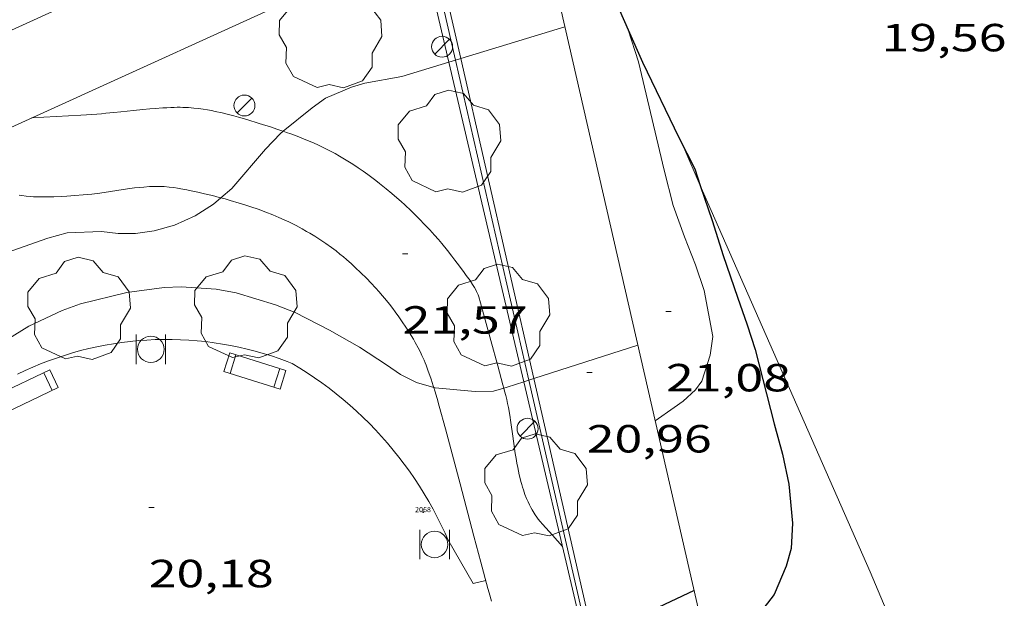
# Model space of a CAD drawing. Units: inches. Extents: x 453997 to 455002, y 4598998 to 4599503.
# Drawn here: x 454484 to 454522, y 4599140 to 4599162 of the extents above; entities that cross this region are included whole.
import ezdxf
from ezdxf.enums import TextEntityAlignment as Align

# ---------------------------------------------------------------- set-up
doc = ezdxf.new("R2010")
doc.units = ezdxf.units.IN
doc.header["$MEASUREMENT"] = 0
for name, color, linetype, lineweight in [('ARBRE', 7, 'Continuous', 0), ('BANC PUBLIC', 7, 'Continuous', 0), ('CONSTRUCCIO', 7, 'Continuous', 0), ('CORBA DE NIVELL', 7, 'Continuous', 0), ('CORBA MESTRA', 7, 'Continuous', 0), ('COTA ALTIMETRICA', 7, 'Continuous', 0), ('FANAL', 7, 'Continuous', 0), ('LIMIT DE PAVIMENT', 7, 'Continuous', 0), ('MUR', 7, 'Continuous', 0), ('MUR CONTENCIO', 7, 'Continuous', 0), ('PAPERERA', 7, 'Continuous', 0), ('PARTERRE DE GESPA', 7, 'Continuous', 0), ('REIXA DE DESGUAS', 7, 'Continuous', 0), ('VORERA', 7, 'Continuous', 0)]:
    doc.layers.add(name, color=color, linetype=linetype, lineweight=lineweight)
for name, color, linetype in [('Identificador', 7, 'Continuous'), ('PLAQUES_CARRER', 7, 'Continuous'), ('Punt', 7, 'Continuous')]:
    doc.layers.add(name, color=color, linetype=linetype)
doc.styles.get("Standard").update_dxf_attribs({"font": 'txt.shx'})
doc.styles.add('Style-Arial', font='ARIAL.TTF')

# ---------------------------------------------------------------- blocks, each defined once
blk = doc.blocks.new('BLOC_PLAQUES')
at = {"layer": 'Punt', "color": 2}
blk.add_point((0, 0), dxfattribs=at)
at = {"layer": 'Identificador', "color": 2}
blk.add_attdef('IDENTIFICADOR', text='', height=0.2, dxfattribs=at).set_placement((0, 0), align=Align.CENTER)
blk = doc.blocks.new('ARBRE')
at = {"color": 0, "linetype": 'ByBlock', "lineweight": -2, "flags": 128}
blk.add_lwpolyline([(-0.507, -1.872), (-1.415, -1.448), (-1.697, -0.9400000000000001), (-1.675, -0.342), (-1.951, 0.138), (-1.943, 0.686), (-1.511, 1.208), (-0.871, 1.406), (-0.543, 1.846), (-0.027, 2.012), (0.541, 1.882), (0.933, 1.428), (1.495, 1.262), (1.921, 0.6940000000000001), (1.969, 0.068), (1.593, -0.562), (1.593, -1.098), (1.229, -1.618), (0.505, -1.886), (-0.049, -1.762), (-0.507, -1.872)], dxfattribs=at)
blk = doc.blocks.new('FANAL')
at = {"color": 0, "linetype": 'ByBlock', "lineweight": -2}
blk.add_line((0.283, 0.283), (-0.283, -0.283), dxfattribs=at)
blk.add_circle((0.0002620689868927002, 0.0006722288131713868), 0.40000000060146, dxfattribs=at)
blk = doc.blocks.new('COTA')
at = {"color": 0, "linetype": 'ByBlock', "lineweight": -2}
blk.add_line((0, 0), (0.2, 0), dxfattribs=at)
blk = doc.blocks.new('PAPERE')
at = {"color": 0, "linetype": 'ByBlock', "lineweight": -2, "flags": 128}
for points in [[(-0.749, 0.752), (-0.749, -0.748)], [(0.751, -0.748), (0.751, 0.752)]]:
    blk.add_lwpolyline(points, dxfattribs=at)
at = {"color": 0, "linetype": 'ByBlock', "lineweight": -2}
blk.add_circle((0, 0), 0.675, dxfattribs=at)
blk = doc.blocks.new('BANC')
at = {"color": 0, "linetype": 'ByBlock', "lineweight": -2}
for p, q in [((0.002, 1.498), (0, 0)), ((4.502, 1.498), (0.002, 1.498)), ((4.5, -0.004), (4.502, 1.498)), ((0, 0), (4.5, -0.004))]:
    blk.add_line(p, q, dxfattribs=at)
at = {"color": 0, "linetype": 'ByBlock', "lineweight": -2, "flags": 128}
for points in [[(0.502, 1.498), (0.498, 0)], [(4, -0.004), (4.004, 1.498)]]:
    blk.add_lwpolyline(points, dxfattribs=at)

msp = doc.modelspace()

# ---------------------------------------------------------------- linework, layer by layer
at = {"layer": 'CONSTRUCCIO', "color": 1, "linetype": 'Continuous', "lineweight": 20, "elevation": 19.5193059542799, "flags": 128}
msp.add_lwpolyline([(454510.1653937011, 4599155.470075539), (454509.5306416778, 4599156.913395606)], dxfattribs=at)
at = {"layer": 'CONSTRUCCIO', "color": 1, "linetype": 'Continuous', "lineweight": 20, "elevation": 19.31502994603943}
msp.add_lwpolyline([(454518.8534935161, 4599135.481291639), (454516.6565297856, 4599140.710316415), (454510.1653937011, 4599155.470075539)], dxfattribs=at)
at = {"layer": 'CORBA DE NIVELL', "color": 30, "linetype": 'Continuous', "lineweight": 0}
for points, elevation in [([(454504.989669661, 4599161.529437211), (454501.0150673699, 4599160.316977043)], 22.0000341088), ([(454507.4086724932, 4599161.40841867), (454507.4087763619, 4599161.408096774)], 21.0000325584), ([(454500.5610970905, 4599160.178492526), (454498.7646456012, 4599159.6304815), (454497.3526414621, 4599159.373491815), (454496.8496395668, 4599159.226495404), (454495.8496347842, 4599158.800502331), (454495.3426312287, 4599158.435505613), (454494.2405101363, 4599157.538847668)], 22.0000341088), ([(454500.8229335357, 4599160.258366243), (454500.5610970905, 4599160.178492526)], 22.0000341088), ([(454501.0150673699, 4599160.316977043), (454500.8229335357, 4599160.258366243)], 22.0000341088), ([(454494.2405101363, 4599157.538847668), (454494.1356219064, 4599157.453513248), (454493.5636164292, 4599156.84851665), (454492.2776030768, 4599155.351524087), (454491.8604538594, 4599154.995498931)], 22.0000341088), ([(454491.8604538594, 4599154.995498931), (454491.5745974344, 4599154.75152849), (454490.8805929744, 4599154.305533065), (454490.0895891, 4599153.956538524), (454489.3095861911, 4599153.732544096), (454488.6015842967, 4599153.627549306), (454487.9315833263, 4599153.636554403), (454487.294582885, 4599153.708559347), (454485.9935804734, 4599153.656569138), (454485.2505777433, 4599153.448574455), (454483.7025712688, 4599152.911585366)], 22.0000341088), ([(454507.7765817022, 4599149.36739721), (454503.8123732906, 4599148.089473893)], 21.0000325584), ([(454503.4280516848, 4599147.965581936), (454502.7885617682, 4599147.759432564), (454502.6612449008, 4599147.722158331)], 21.0000325584), ([(454503.6209018422, 4599148.027750138), (454503.4280516848, 4599147.965581936)], 21.0000325584), ([(454503.8123732906, 4599148.089473893), (454503.6209018422, 4599148.027750138)], 21.0000325584), ([(454502.6612449008, 4599147.722158331), (454502.2625597843, 4599147.605436315), (454501.5715586825, 4599147.601441553), (454500.0445573092, 4599147.732453342), (454499.9877443466, 4599147.748914386)], 21.0000325584)]:
    msp.add_lwpolyline(points, dxfattribs=dict(at, elevation=elevation))
at = {"layer": 'CORBA DE NIVELL', "color": 30, "linetype": 'Continuous', "lineweight": 0, "elevation": 21.0000325584, "flags": 128}
for points in [[(454507.4087763619, 4599161.408096774), (454507.8026638397, 4599160.187413787), (454508.7846339725, 4599156.050399923), (454509.132624284, 4599154.702395192), (454509.5596158789, 4599153.5073901), (454509.9796083811, 4599152.433385247), (454510.318601524, 4599151.460381167), (454510.6385886053, 4599149.692375998), (454510.5435831392, 4599148.991375632), (454510.2295750497, 4599147.989376461), (454509.9755721216, 4599147.65537787), (454509.509568182, 4599147.231380749), (454509.1625658002, 4599146.988383004), (454508.4385608308, 4599146.481387712)], [(454499.9877443466, 4599147.748914386), (454499.3335577698, 4599147.938459055), (454498.7165591654, 4599148.248464217), (454498.1775610992, 4599148.613468874), (454497.1545646727, 4599149.29347769), (454496.0095677839, 4599149.937487377), (454494.6935709031, 4599150.617498416), (454493.941571968, 4599150.911504577), (454492.4355730399, 4599151.3605167), (454491.6735729208, 4599151.500522699), (454490.3455715903, 4599151.596532924), (454489.6915703639, 4599151.568537843), (454488.2685667464, 4599151.382548351), (454486.5035607095, 4599150.947561068), (454485.7965576406, 4599150.68756603), (454484.5255511327, 4599150.089574747), (454483.3345437777, 4599149.363582658)]]:
    msp.add_lwpolyline(points, dxfattribs=at)
at = {"layer": 'CORBA MESTRA', "color": 30, "linetype": 'Continuous', "lineweight": 30, "elevation": 20.000031008}
for points in [[(454509.3396443705, 4599157.307397661), (454509.3432453675, 4599157.3003011)], [(454509.3432453675, 4599157.3003011), (454509.9536361415, 4599156.097391125), (454510.1653937011, 4599155.470075539)], [(454510.1653937011, 4599155.470075539), (454510.6176222462, 4599154.130383038), (454511.0366127437, 4599152.792377784), (454511.5876014883, 4599151.196371129), (454511.9485941114, 4599150.150366768), (454512.263587384, 4599149.199362904), (454512.9875670034, 4599146.365353016), (454513.304558663, 4599145.201348806), (454513.5505503491, 4599144.055345163), (454513.6845392589, 4599142.566341838), (454513.6295318441, 4599141.600340758), (454513.4475264404, 4599140.925341092), (454512.9855174916, 4599139.840342917), (454512.7275146105, 4599139.513344366), (454512.0345069653, 4599138.647348283), (454511.6095038253, 4599138.320351), (454511.1425010677, 4599138.052354127), (454510.4595155696, 4599137.659369371)], [(454509.9245139069, 4599139.993366378), (454506.0793920722, 4599138.179946627)]]:
    msp.add_lwpolyline(points, dxfattribs=at)
at = {"layer": 'LIMIT DE PAVIMENT', "color": 1, "linetype": 'Continuous', "lineweight": 20}
for points in [[(454499.4746859751, 4599164.806484138, 22.45203480958081), (454500.5610970905, 4599160.178492526, 22.02215369385572)], [(454500.5610970905, 4599160.178492526, 22.02215369385572), (454503.4280516848, 4599147.965581936, 20.88773080158851)], [(454484.6326116651, 4599158.045586269, 22.405034736712), (454485.5716135155, 4599158.097579225, 22.44903480492961), (454486.5106153733, 4599158.150572183, 22.4920348715968), (454486.7256158053, 4599158.163570573, 22.4980348808992), (454486.9276162323, 4599158.178569063, 22.4980348808992), (454487.1166166392, 4599158.193567652, 22.4940348746976), (454487.294617029, 4599158.208566325, 22.48703486384481), (454487.4606174001, 4599158.223565089, 22.47803484989121), (454487.7716181099, 4599158.253562775, 22.45503481423201), (454488.0436187365, 4599158.280560753, 22.430034775472), (454488.5196198463, 4599158.329557218, 22.3790346964016), (454488.8766206653, 4599158.364554562, 22.340034635936), (454489.1436212613, 4599158.388552574, 22.3110345909744), (454489.3446217019, 4599158.405551076, 22.29103455996641), (454489.6456223432, 4599158.428548827, 22.2640345181056), (454489.795622644, 4599158.437547703, 22.2530345010512), (454489.9466229464, 4599158.446546571, 22.2440344870976), (454490.0686231735, 4599158.451545653, 22.23703447624481), (454490.1856233701, 4599158.453544769, 22.23103446694241), (454490.2996235467, 4599158.453543904, 22.22503445764001), (454490.4096237021, 4599158.451543066, 22.21903444833761), (454490.6226239489, 4599158.440541433, 22.2070344297328), (454490.8226241376, 4599158.42453989, 22.19703441422881), (454491.0086242666, 4599158.403538447, 22.1870343987248), (454491.1836243558, 4599158.379537081, 22.17803438477121), (454491.3476244052, 4599158.352535795, 22.17003437236801), (454491.5006244376, 4599158.325534592, 22.16203435996481), (454491.6446244483, 4599158.297533456, 22.155034349112), (454491.9126244086, 4599158.23753133, 22.14103432740641), (454492.1476243405, 4599158.180529458, 22.1290343088016), (454492.3536242501, 4599158.126527811, 22.11803429174721), (454492.5326241482, 4599158.076526376, 22.1080342762432), (454492.8466239445, 4599157.985523853, 22.09103424988641), (454493.3176235671, 4599157.839520052, 22.06503420957601), (454493.7876231576, 4599157.689516254, 22.03603416461441), (454493.9946229702, 4599157.622514579, 22.0230341444592), (454494.1866227746, 4599157.557513023, 22.0090341227536), (454494.2405101363, 4599157.538847668, 22.00542155269983)], [(454494.2405101363, 4599157.538847668, 22.00542155269983), (454494.3656225817, 4599157.495511567, 21.9970341041488), (454494.5316223837, 4599157.435510215, 21.985034085544), (454494.8396219811, 4599157.319507699, 21.96103404833441), (454495.1066215909, 4599157.213505507, 21.940034015776), (454495.3366212038, 4599157.11550361, 21.9210339863184), (454495.5366208386, 4599157.026501955, 21.905033961512), (454495.7096204847, 4599156.944500515, 21.890033938256), (454495.8606201649, 4599156.871499256, 21.87803391965121), (454495.9916198596, 4599156.804498158, 21.86703390259681), (454496.219619295, 4599156.683496241, 21.8480338731392), (454496.3896188377, 4599156.588494805, 21.835033852984), (454496.5166184732, 4599156.514493726, 21.82503383748), (454496.7056178936, 4599156.399492113, 21.81003381422401), (454496.8936172746, 4599156.279490501, 21.7960337925184), (454497.0986165529, 4599156.142488733, 21.78103376926241), (454497.2886158535, 4599156.011487088, 21.7680337491072), (454497.4636151764, 4599155.886485567, 21.7570337320528), (454497.6246145307, 4599155.768484162, 21.7470337165488), (454497.7746139058, 4599155.655482849, 21.7380337025952), (454497.9126133079, 4599155.548481636, 21.72903368864161), (454498.1686121571, 4599155.344479377, 21.71403366538561), (454498.3886111095, 4599155.161477424, 21.7010336452304), (454498.5776101658, 4599154.998475738, 21.690033628176), (454498.7406093183, 4599154.853474275, 21.680033612672), (454498.8816085581, 4599154.724473006, 21.6720336002688), (454499.1256071837, 4599154.493470796, 21.65603357546241), (454499.3056061273, 4599154.317469158, 21.64403355685761), (454499.4386053168, 4599154.18346794, 21.63503354290401), (454499.6376040623, 4599153.977466112, 21.620033519648), (454499.8336027804, 4599153.7684643, 21.60403349484161), (454500.0116015692, 4599153.572462646, 21.5880334700352), (454500.1626004907, 4599153.399461232, 21.5730334467792), (454500.2925995389, 4599153.24746001, 21.5580334235232), (454500.5145978344, 4599152.977457907, 21.53103338166241), (454500.6775965316, 4599152.772456353, 21.5090333475536), (454500.797595534, 4599152.616455199, 21.4920333211968), (454500.9745940178, 4599152.380453492, 21.46503327933601), (454501.1495924682, 4599152.140451792, 21.4360332343744), (454501.2305917515, 4599152.029451004, 21.4210332111184), (454501.3715904906, 4599151.834449633, 21.3890331615056), (454501.4725895241, 4599151.686448636, 21.3630331211952), (454501.5425887677, 4599151.572447929, 21.3430330901872), (454501.590588182, 4599151.48544743, 21.3290330684816), (454501.6235877248, 4599151.418447075, 21.31903305297761), (454501.6465873735, 4599151.367446822, 21.3110330405744), (454501.6775868297, 4599151.289446466, 21.30103302507041), (454501.7035862631, 4599151.209446144, 21.29203301111681), (454501.7685846642, 4599150.985445304, 21.26903297545761), (454501.887581662, 4599150.56544375, 21.2320329180928), (454501.9905790219, 4599150.196442396, 21.2030328731312), (454502.166574378, 4599149.548440056, 21.1570328018128), (454502.428567409, 4599148.576436562, 21.0890326963856), (454502.5605639262, 4599148.090434806, 21.05003263592), (454502.6265621847, 4599147.847433927, 21.0280326018112), (454502.6612449008, 4599147.722158331, 21.01560860181733)], [(454484.1605885425, 4599155.094585276, 22.4710348390384), (454484.2635885808, 4599155.07858447, 22.4620348250848), (454484.4185886769, 4599155.059583264, 22.4480348033792), (454484.573588811, 4599155.045582066, 22.4360347847744), (454484.6995889456, 4599155.037581098, 22.42603476927041), (454484.9365892524, 4599155.029579287, 22.40603473826241), (454485.1435895581, 4599155.027577713, 22.3870347088048), (454485.3245898539, 4599155.029576343, 22.3690346808976), (454485.4835901308, 4599155.033575143, 22.35403465764161), (454485.7615906605, 4599155.046573053, 22.32703461578081), (454485.969591074, 4599155.058571494, 22.3080345863232), (454486.2815917245, 4599155.08056916, 22.28103454446241), (454486.5935923829, 4599155.103566829, 22.26003451190401), (454486.7665927649, 4599155.118565541, 22.2500344964), (454486.928593145, 4599155.135564337, 22.2420344839968), (454487.2335939138, 4599155.174562084, 22.22903446384161), (454488.2985967865, 4599155.335554252, 22.195034411128), (454488.564597472, 4599155.371552289, 22.1860343971744), (454488.7635979475, 4599155.393550813, 22.17803438477121), (454488.9135982863, 4599155.407549698, 22.1720343754688), (454489.1385987489, 4599155.422548014, 22.1610343584144), (454489.2505989606, 4599155.427547171, 22.155034349112), (454489.3625991569, 4599155.430546327, 22.1480343382592), (454489.4805993399, 4599155.430545432, 22.14103432740641), (454489.5905994877, 4599155.427544591, 22.1340343165536), (454489.6935996094, 4599155.422543802, 22.12703430570081), (454489.8875997888, 4599155.406542306, 22.11503428709601), (454490.0565998991, 4599155.386540993, 22.10403427004161), (454490.2045999691, 4599155.365539837, 22.0940342545376), (454490.3336000098, 4599155.344538826, 22.08603424213441), (454490.5596000415, 4599155.302537045, 22.070034217328), (454490.7296000395, 4599155.267535702, 22.0580341987232), (454490.9836000007, 4599155.210533687, 22.04003417081601), (454491.237599947, 4599155.151531667, 22.020034139808), (454491.5365998642, 4599155.079529287, 21.9960341025984), (454491.796599759, 4599155.01252721, 21.97503407004001), (454491.8604538594, 4599154.995498931, 21.96992573166533)], [(454491.8604538594, 4599154.995498931, 21.96992573166533), (454492.0215996525, 4599154.95252541, 21.9570340421328), (454492.2175995467, 4599154.898523838, 21.94103401732641), (454492.5585993089, 4599154.797521095, 21.9130339739152), (454492.8125991034, 4599154.718519046, 21.8920339413568), (454493.0035989215, 4599154.655517499, 21.8760339165504), (454493.2875986182, 4599154.557515193, 21.85203387934081), (454493.5725982634, 4599154.452512867, 21.8280338421312), (454493.8435978717, 4599154.345510645, 21.805033806472), (454494.0765974894, 4599154.247508725, 21.785033775464), (454494.278597112, 4599154.156507051, 21.7670337475568), (454494.4525967596, 4599154.074505604, 21.75203372430081), (454494.6045964262, 4599153.999504334, 21.7390337041456), (454494.7355961209, 4599153.932503236, 21.7270336855408), (454494.9635955411, 4599153.809501315, 21.7060336529824), (454495.1335950839, 4599153.714499878, 21.69103362972641), (454495.2595947101, 4599153.639498806, 21.67903361112161), (454495.4475941367, 4599153.525497203, 21.6610335832144), (454495.6345935161, 4599153.405495598, 21.64403355685761), (454495.7565930907, 4599153.324494547, 21.63203353825281), (454495.8695926741, 4599153.246493568, 21.62103352119841), (454496.076591872, 4599153.098491768, 21.60103349019041), (454496.2545911312, 4599152.96449021, 21.58303346228321), (454496.4065904563, 4599152.84448887, 21.56603343592641), (454496.53758984, 4599152.736487709, 21.5520334142208), (454496.6505892943, 4599152.641486704, 21.54003339561601), (454496.8455882992, 4599152.47048496, 21.5180333615072), (454496.9905875225, 4599152.338483655, 21.5020333367008), (454497.2025863109, 4599152.135481732, 21.4770332979408), (454497.4125850506, 4599151.926479815, 21.45203325918081), (454497.601583849, 4599151.729478074, 21.42903322352161), (454497.7625827783, 4599151.555476584, 21.4090331925136), (454497.9005818238, 4599151.401475297, 21.390033163056), (454498.0175809733, 4599151.265474198, 21.3750331398), (454498.119580221, 4599151.145473239, 21.360033116544), (454498.2925788654, 4599150.931471595, 21.33603307933441), (454498.4195778179, 4599150.767470377, 21.31703304987681), (454498.5135770228, 4599150.643469471, 21.3030330281712), (454498.6505757935, 4599150.453468137, 21.28103299406241), (454498.7845745293, 4599150.259466819, 21.26003296150401), (454498.9175732256, 4599150.060465502, 21.2380329273952), (454499.030572073, 4599149.885464373, 21.2180328963872), (454499.1265710534, 4599149.731463406, 21.20003286848), (454499.2085701486, 4599149.595462573, 21.18403284367361), (454499.277569345, 4599149.475461863, 21.1710328235184), (454499.3935679164, 4599149.263460655, 21.1460327847584), (454499.4755668143, 4599149.101459782, 21.1280327568512), (454499.5345659725, 4599148.978459142, 21.11503273669601), (454499.6165646808, 4599148.79145823, 21.09503270568801), (454499.6555640204, 4599148.696457787, 21.08603269173441), (454499.6925633494, 4599148.600457358, 21.0760326762304), (454499.7635619951, 4599148.40745652, 21.05703264677281), (454499.8825596074, 4599148.068455092, 21.0260325987104)], [(454499.8825596074, 4599148.068455092, 21.0260325987104), (454499.9675577968, 4599147.812454049, 21.0020325615008), (454499.9877443466, 4599147.748914386, 20.99640666735535)], [(454503.4280516848, 4599147.965581936, 20.88773080158851), (454505.5804980897, 4599138.796397483, 20.03603106381441), (454505.7536203439, 4599138.026307573, 19.97304381425222)], [(454499.9877443466, 4599147.748914386, 20.99640666735535), (454500.0285564345, 4599147.620453289, 20.985032535144), (454500.1165543781, 4599147.331452173, 20.9590324948336), (454500.1985522973, 4599147.0404511, 20.93203245297281), (454500.434546062, 4599146.170447961, 20.8490323242896), (454500.6395405981, 4599145.408445224, 20.7730322064592), (454500.9935310328, 4599144.075440471, 20.6370319956048), (454501.5225166779, 4599142.075433356, 20.430031674672), (454501.7885095103, 4599141.076429789, 20.33003151963201), (454502.0555023519, 4599140.078426217, 20.2360313738944), (454502.1015011409, 4599139.909425607, 20.2210313506384), (454502.1914988752, 4599139.592424431, 20.1980313149792)], [(454502.6612449008, 4599147.722158331, 21.01560860181733), (454502.6935604524, 4599147.605433045, 21.00403256460161), (454502.7355593035, 4599147.445432478, 20.98703253824481), (454502.7735581712, 4599147.288431947, 20.97003251188801), (454502.8065570539, 4599147.134431457, 20.9530324855312), (454502.8375559638, 4599146.984430989, 20.9360324591744), (454502.8895538137, 4599146.690430139, 20.9020324064608), (454502.933551765, 4599146.411429373, 20.86803235374721), (454503.0075478887, 4599145.885427996, 20.8030322529712), (454503.0715444901, 4599145.424426796, 20.7440321614976), (454503.1015430114, 4599145.223426256, 20.7180321211872)], [(454503.1015430114, 4599145.223426256, 20.7180321211872), (454503.1315416391, 4599145.036425739, 20.69403208397761), (454503.1605403638, 4599144.862425249, 20.6710320483184), (454503.1915391827, 4599144.700424762, 20.65003201576), (454503.2215380835, 4599144.549424301, 20.6310319863024), (454503.2525370617, 4599144.408423847, 20.61203195684481), (454503.2835361234, 4599144.278423411, 20.5960319320384), (454503.3145352534, 4599144.157422987, 20.58003190723201), (454503.3455344516, 4599144.045422579, 20.56603188552641), (454503.376533703, 4599143.94042218, 20.5520318638208), (454503.4075330151, 4599143.843421795, 20.54003184521601), (454503.4705317546, 4599143.66442104, 20.5180318111072), (454503.5315306806, 4599143.510420337, 20.49903178164961), (454503.589529769, 4599143.378419694, 20.4830317568432), (454503.6435289954, 4599143.265419108, 20.46903173513761), (454503.6935283293, 4599143.167418577, 20.45803171808321), (454503.7405277648, 4599143.08341809, 20.4480317025792), (454503.7835272852, 4599143.011417652, 20.4390316886256), (454503.8625264592, 4599142.88641686, 20.42503166692), (454503.9255258664, 4599142.79541624, 20.415031651416), (454503.975525428, 4599142.727415755, 20.40803164056321), (454504.0535247977, 4599142.62841501, 20.3980316250592), (454504.1365241981, 4599142.532414231, 20.38803160955521), (454504.5195215519, 4599142.105410662, 20.3460315444384), (454504.9035189074, 4599141.678407088, 20.30403147932161)]]:
    msp.add_polyline3d(points, dxfattribs=at)
at = {"layer": 'MUR', "color": 1, "linetype": 'Continuous', "lineweight": 20, "elevation": 24.93903866579058}
msp.add_lwpolyline([(454504.4147195136, 4599168.21745195), (454503.5477151877, 4599167.824457918), (454510.4595155696, 4599137.659369371)], dxfattribs=at)
at = {"layer": 'MUR CONTENCIO', "color": 1, "linetype": 'Continuous', "lineweight": 30}
for points, elevation in [([(454504.4147195145, 4599168.217451944), (454507.4087763619, 4599161.408096774)], 22.48903486679774), ([(454507.4087763619, 4599161.408096774), (454507.951663964, 4599160.173412636), (454509.3432453675, 4599157.3003011)], 21.45459873337096)]:
    msp.add_lwpolyline(points, dxfattribs=dict(at, elevation=elevation))
at = {"layer": 'MUR CONTENCIO', "color": 1, "linetype": 'Continuous', "lineweight": 30, "elevation": 20.51967419035136, "flags": 128}
msp.add_lwpolyline([(454509.3432453675, 4599157.3003011), (454509.5306416769, 4599156.9133956)], dxfattribs=at)
at = {"layer": 'PARTERRE DE GESPA', "color": 7, "linetype": 'Continuous', "lineweight": 0, "elevation": 20.2220313521888, "flags": 128}
msp.add_lwpolyline([(454484.0955365657, 4599148.257575168), (454484.3855380699, 4599148.396573184), (454484.6785395182, 4599148.527571165), (454484.974540918, 4599148.65156911), (454485.2745422632, 4599148.767567014), (454485.5765435585, 4599148.876564891), (454485.8815447977, 4599148.977562735), (454486.1895459884, 4599149.071560542), (454486.49854712, 4599149.157558331), (454486.8105481956, 4599149.235556085), (454487.1235492196, 4599149.30655382), (454487.4385501859, 4599149.369551528), (454487.7555510871, 4599149.423549206), (454488.0735519368, 4599149.470546866), (454488.3925527272, 4599149.509544507), (454488.711553457, 4599149.540542134), (454489.0325541293, 4599149.563539733), (454489.3535547407, 4599149.578537322), (454489.6745552991, 4599149.586534898), (454489.9955557892, 4599149.585532462), (454490.31755622, 4599149.576530004), (454490.6375565872, 4599149.559527549), (454490.9585568951, 4599149.534525076), (454491.2775571394, 4599149.501522603), (454491.5965573228, 4599149.46052012), (454491.9145574441, 4599149.411517631), (454492.2305575091, 4599149.355515147), (454492.5455575042, 4599149.290512656), (454492.8585574432, 4599149.21851017), (454493.1695573184, 4599149.138507686), (454493.4785571298, 4599149.050505205), (454493.7855568849, 4599148.955502728), (454494.0895565747, 4599148.852500262), (454494.3915562007, 4599148.741497798), (454494.5765559412, 4599148.669496283)], dxfattribs=at)
at = {"layer": 'PARTERRE DE GESPA', "color": 7, "linetype": 'Continuous', "lineweight": 0, "extrusion": (-0.01606187843158625, 0.01936573650577741, 0.9996834420509513), "elevation": 81786.08053099584, "flags": 128}
msp.add_lwpolyline([(-3285899.690464742, -3248831.800191206), (-3285899.802860193, -3248831.478210443), (-3285899.906938305, -3248831.154034438), (-3285900.003468786, -3248830.826999837), (-3285900.092451635, -3248830.497156957), (-3285900.173755547, -3248830.165888301), (-3285900.247380524, -3248829.833168709), (-3285900.313326565, -3248829.4990485), (-3285900.370955267, -3248829.162707892), (-3285900.420135327, -3248828.825604866), (-3285900.462274854, -3248828.487820367), (-3285900.49609704, -3248828.147865788), (-3285900.522108988, -3248827.807867936), (-3285900.540310695, -3248827.467877126), (-3285900.550833465, -3248827.12643538), (-3285900.552776287, -3248826.785613719), (-3285900.546908872, -3248826.444799102), (-3285900.532461507, -3248826.104579411), (-3285900.510973609, -3248825.763728562), (-3285900.480774459, -3248825.4248803), (-3285900.442765069, -3248825.086039082), (-3285900.397583839, -3248824.747924052), (-3285900.343052957, -3248824.411092464), (-3285900.281988637, -3248824.075756526), (-3285900.212213066, -3248823.742473492), (-3285900.135265654, -3248823.409941804), (-3285900.050245394, -3248823.080207324), (-3285899.976720814, -3248822.817595039)], dxfattribs=at)
at = {"layer": 'PARTERRE DE GESPA', "color": 7, "linetype": 'Continuous', "lineweight": 0, "extrusion": (0.02200061595293784, -0.09652860522415137, 0.9950870320083423), "elevation": -433929.1175672123, "flags": 128}
msp.add_lwpolyline([(1465155.024654843, 4361617.084834851), (1465155.58775437, 4361615.22632184), (1465156.087244885, 4361615.22632184)], dxfattribs=at)
at = {"layer": 'REIXA DE DESGUAS', "color": 7, "linetype": 'Continuous', "lineweight": 0}
for points, elevation in [([(454501.0150673699, 4599160.316977043), (454499.9616886452, 4599164.921475814), (454499.7666827805, 4599164.875501278), (454500.8229335357, 4599160.258366243)], 22.06289225382752), ([(454500.8229335357, 4599160.258366243), (454503.6209018422, 4599148.027750138)], 22.06152576153364), ([(454503.8123732906, 4599148.089473893), (454501.0150673699, 4599160.316977043)], 21.02934385138689), ([(454503.6209018422, 4599148.027750138), (454505.8937851101, 4599138.092411473)], 21.02771510056328), ([(454506.0793920722, 4599138.179946627), (454503.8123732906, 4599148.089473893)], 20.19172590524419)]:
    msp.add_lwpolyline(points, dxfattribs=dict(at, elevation=elevation))
at = {"layer": 'VORERA', "color": 1, "linetype": 'Continuous', "lineweight": 0, "extrusion": (-3.615887221616406e-05, -1.649252418438887e-05, 0.9999999992102663), "elevation": -69.82381269266223, "flags": 128}
msp.add_lwpolyline([(454471.109087111, 4599155.587158992), (454494.0022018541, 4599166.029001484)], dxfattribs=at)
at = {"layer": 'VORERA', "color": 1, "linetype": 'Continuous', "lineweight": 0, "elevation": 22.39379671939782, "flags": 128}
msp.add_lwpolyline([(454481.0027941059, 4599156.392514449), (454499.4746859755, 4599164.806484144)], dxfattribs=at)

# ---------------------------------------------------------------- block references
at = {"layer": 'ARBRE', "color": 3, "linetype": 'Continuous', "lineweight": 0, "xscale": 1.000001550400009, "yscale": 1.000001550399986, "zscale": 1.0000015504, "rotation": 359.9995652666707}
for p in [(454496.0406524027, 4599161.083504422, 22.07603422663041), (454500.576629214, 4599157.100463829, 21.7880337801152), (454486.4355588133, 4599150.711561218, 20.910032418864), (454492.8035691034, 4599150.766512987, 20.92603244367041), (454502.4485816743, 4599150.452439318, 21.2680329739072), (454503.8845346879, 4599143.966418367, 20.68403206847361)]:
    msp.add_blockref('ARBRE', p, dxfattribs=at)
at = {"layer": 'BANC PUBLIC', "color": 7, "linetype": 'Continuous', "lineweight": 0, "zscale": 0.5000007752000001}
for p, xscale, yscale, rotation in [((454494.3415535737, 4599148.405497656, 20.62103197079841), 0.5000028252587667, 0.5000028252587754, 162.6925570013003), ((454485.3205397017, 4599148.420566127, 20.765032194056), 0.5000003355319664, 0.5000003355319791, 205.5813812571629)]:
    msp.add_blockref('BANC', p, dxfattribs=dict(at, xscale=xscale, yscale=yscale, rotation=rotation))
at = {"layer": 'COTA ALTIMETRICA', "color": 7, "linetype": 'Continuous', "lineweight": 0, "xscale": 1.000001550400009, "yscale": 1.000001550399986, "zscale": 1.0000015504, "rotation": 359.9995652666707}
for p in [(454498.7965942528, 4599152.856470755, 21.56503343437601), (454508.8545931083, 4599150.650391019, 21.0840326886336), (454505.8295707167, 4599148.317410355, 20.9560324901824), (454489.1045057186, 4599143.168529273, 20.1810312886224)]:
    msp.add_blockref('COTA', p, dxfattribs=at)
at = {"layer": 'FANAL', "color": 7, "linetype": 'Continuous', "lineweight": 0, "xscale": 1.000001550400009, "yscale": 1.000001550399986, "zscale": 1.0000015504, "rotation": 359.9995652666707}
for p in [(454500.3046566158, 4599160.767471579, 22.1720343754688), (454492.7566278644, 4599158.520525365, 22.13203431345281), (454503.5675509649, 4599146.176424199, 20.8920323909568)]:
    msp.add_blockref('FANAL', p, dxfattribs=at)
at = {"layer": 'PAPERERA', "color": 7, "linetype": 'Continuous', "lineweight": 0, "xscale": 0.7500011627999923, "yscale": 0.7500011628000038, "zscale": 0.7500011628000001, "rotation": 359.9995652666702}
for p in [(454489.1835516697, 4599149.208538038, 20.49303177234721), (454500.0185119181, 4599141.755444272, 20.39703162350881)]:
    msp.add_blockref('PAPERE', p, dxfattribs=at)
at = {"layer": 'PLAQUES_CARRER', "xscale": 1.000001550400009, "yscale": 1.000001550399986, "zscale": 1.0000015504, "rotation": 359.9995652666707}
msp.add_blockref('BLOC_PLAQUES', (454499.5763593827, 4599142.987733616), dxfattribs=at).add_auto_attribs({'IDENTIFICADOR': '2068'})

# ---------------------------------------------------------------- texts
at = {"layer": 'COTA ALTIMETRICA', "color": 7, "linetype": 'Continuous', "lineweight": 0, "style": 'Style-Arial', "width": 1.333331428571429}
for s, p in [('19,56', (454517.0846892473, 4599161.639345611, 19.5640303320256)), ('21,57', (454498.7965790777, 4599150.856467654, 21.56503343437601)), ('21,08', (454508.8545779332, 4599148.650387919, 21.0840326886336)), ('20,96', (454505.8295555417, 4599146.317407254, 20.9560324901824)), ('20,18', (454489.1044905434, 4599141.168526173, 20.1810312886224))]:
    msp.add_text(s, height=1.05000162792, rotation=359.99956526667, dxfattribs=at).set_placement(p, align=Align.TOP_LEFT)

doc.saveas('drawing.dxf')
